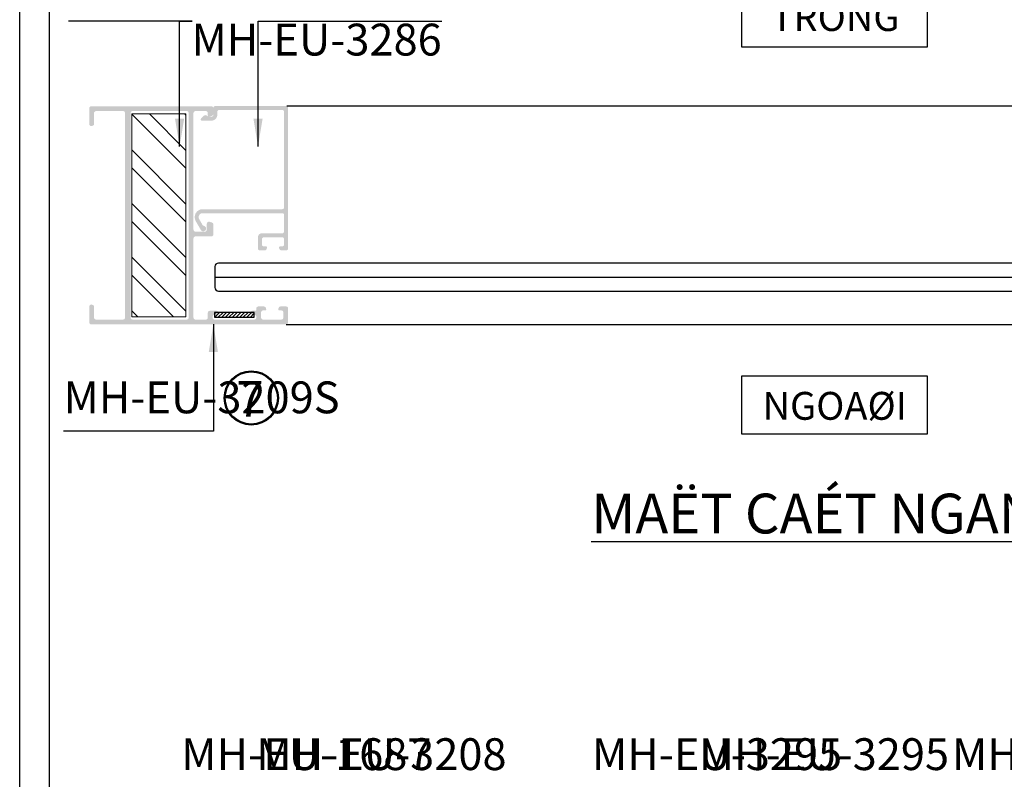
# Model space of a CAD drawing. Units: millimetres. Extents: x 12545 to 23684, y 28633 to 32566.
# Drawn here: x 13520 to 13768, y 28810 to 29001 of the extents above; entities that cross this region are included whole.
import ezdxf

# ---------------------------------------------------------------- set-up
doc = ezdxf.new("R2010")
doc.units = ezdxf.units.MM
for name, color, linetype in [('2', 3, 'Continuous'), ('CHU', 253, 'Continuous'), ('h', 155, 'Continuous'), ('kinh', 141, 'Continuous'), ('Layer8', 8, 'Continuous'), ('net manh', 3, 'Continuous'), ('PUB_DIM', 3, 'Continuous')]:
    doc.layers.add(name, color=color, linetype=linetype)
for name, color, linetype, lineweight in [('KICHTHUOC', 54, 'Continuous', 5), ('manh', 2, 'Continuous', 9), ('Symbol', 10, 'Continuous', 9)]:
    doc.layers.add(name, color=color, linetype=linetype, lineweight=lineweight)
doc.styles.add('BINH', font='VNI-Helve-Condense_0.TTF')
doc.styles.add('ROMAND', font='VNI-Helve-Condense_0.TTF', dxfattribs={"width": 0.5})
doc.styles.get("Standard").update_dxf_attribs({"font": 'arial.ttf'})
doc.dimstyles.new('Copy of MIEN HUA1-2', dxfattribs={"dimscale": 0, "dimtxt": 7, "dimasz": 7, "dimexe": 1, "dimexo": 1, "dimgap": 4, "dimtad": 2, "dimdec": 1, "dimtxsty": 'ROMAND', "dimcen": 10, "dimdle": 5, "dimclrd": 8, "dimclre": 8, "dimclrt": 95, "dimadec": 0, "dimazin": 0, "dimtfac": 1, "dimtdec": 1, "dimtmove": 2, "dimatfit": 3, "dimfxl": 1, "dimarcsym": 0})

# ---------------------------------------------------------------- blocks, each defined once
blk = doc.blocks.new('6yy45y')
at = {"layer": 'h'}
h = blk.add_hatch(dxfattribs=at)
h.set_pattern_fill('ANSI32', color=254)
h.paths.add_polyline_path([(12189.43, -627.89), (12175.83, -627.89), (12175.83, -678.89), (12189.43, -678.89)])
at = {"layer": 'manh'}
blk.add_lwpolyline([(12175.83, -627.89), (12189.43, -627.89), (12189.43, -678.89), (12175.83, -678.89)], close=True, dxfattribs=at)
blk = doc.blocks.new('DWQDQWDQD')
at = {"layer": 'CHU'}
h = blk.add_hatch(dxfattribs=at)
h.set_pattern_fill('ANSI31', color=254, scale=0.2, style=0)
h.paths.add_polyline_path([(10893.85, -645.28), (10893.34, -645.28), (10883.85, -645.28), (10883.85, -646.48), (10893.85, -646.48)])
at = {"layer": '2'}
blk.add_lwpolyline([(10893.85, -645.28), (10883.85, -645.28), (10883.85, -646.48), (10893.85, -646.48)], close=True, dxfattribs=at)

msp = doc.modelspace()

# ---------------------------------------------------------------- hatches: boundary and pattern name
at = {"layer": 'h'}
h = msp.add_hatch(color=254, dxfattribs=at)
h.paths.add_polyline_path([(13568.51, 28979.48, -0.414214), (13569.01, 28978.98), (13569.01, 28977.55, -0.339454), (13568.64, 28977.07), (13567.99, 28976.89, -0.493145), (13567.61, 28977.18), (13567.61, 28977.78, 0.414214), (13567.11, 28978.28), (13564.51, 28978.28, 0.414214), (13564.01, 28977.78), (13564.01, 28948.48, 0.414214), (13564.51, 28947.98), (13566.86, 28947.98, 0.414214), (13567.36, 28948.48), (13567.36, 28949.98, -0.493145), (13567.99, 28950.46), (13568.64, 28950.29, -0.339454), (13569.01, 28949.81), (13569.01, 28947.28, -0.414214), (13568.51, 28946.78), (13564.51, 28946.78, 0.414214), (13564.01, 28946.28), (13564.01, 28926.38, 0.414214), (13564.51, 28925.88), (13567.11, 28925.88, 0.414214), (13567.61, 28926.38), (13567.61, 28927.58, -0.414214), (13568.11, 28928.08), (13569.81, 28928.08, -1), (13569.81, 28927.08), (13569.31, 28927.08, 0.414214), (13568.81, 28926.58), (13568.81, 28926.38, 0.414214), (13569.31, 28925.88), (13579.31, 28925.88, 0.414214), (13579.81, 28926.38), (13579.81, 28926.58, 0.414214), (13579.31, 28927.08), (13578.81, 28927.08, -1), (13578.81, 28928.08), (13579.51, 28928.08, 0.414214), (13579.81, 28928.38), (13579.81, 28928.68, -0.414214), (13580.31, 28929.18), (13581.74, 28929.18, -0.339454), (13582.22, 28928.81), (13582.31, 28928.5, -0.493145), (13582.06, 28928.18), (13581.51, 28928.18, 0.414214), (13581.01, 28927.68), (13581.01, 28926.38, 0.414214), (13581.51, 28925.88), (13586.11, 28925.88, 0.414214), (13586.61, 28926.38), (13586.61, 28927.68, 0.414214), (13586.11, 28928.18), (13585.56, 28928.18, -0.493145), (13585.32, 28928.5), (13585.41, 28928.81, -0.339454), (13585.89, 28929.18), (13587.31, 28929.18, -0.414214), (13587.81, 28928.68), (13587.81, 28925.18, -0.414214), (13587.31, 28924.68), (13538.31, 28924.68, -0.414214), (13537.81, 28925.18), (13537.81, 28929.18, -0.57735), (13538.56, 28929.61), (13538.86, 28929.44, -0.267949), (13539.01, 28929.18), (13539.01, 28926.38, 0.414214), (13539.51, 28925.88), (13546.31, 28925.88, 0.414214), (13546.81, 28926.38), (13546.81, 28977.78, 0.414214), (13546.31, 28978.28), (13539.51, 28978.28, 0.414214), (13539.01, 28977.78), (13539.01, 28974.98, -0.267949), (13538.86, 28974.72), (13538.56, 28974.55, -0.57735), (13537.81, 28974.98), (13537.81, 28978.98, -0.414214), (13538.31, 28979.48)])
h.paths.add_polyline_path([(13562.81, 28977.78, 0.414214), (13562.31, 28978.28), (13548.71, 28978.28, 0.414214), (13548.21, 28977.78), (13548.21, 28926.38, 0.414214), (13548.71, 28925.88), (13562.31, 28925.88, 0.414214), (13562.81, 28926.38)], flags=16)
msp.add_hatch(color=254, dxfattribs=at).paths.add_polyline_path([(13587.31, 28943.26, 0.414214), (13587.81, 28943.76), (13587.81, 28979.26, 0.414214), (13587.51, 28979.56), (13569.51, 28979.56, 0.414214), (13569.01, 28979.06), (13569.01, 28977.36, -0.414214), (13568.51, 28976.86), (13567.9, 28976.86, -0.131652), (13567.75, 28976.9), (13567.25, 28977.19, 0.339454), (13566.64, 28977.12), (13565.9, 28976.37, 0.668179), (13566.11, 28975.86), (13568.51, 28975.86, 0.414214), (13570.01, 28977.36), (13570.01, 28978.06, -0.414214), (13570.51, 28978.56), (13586.31, 28978.56, -0.414214), (13586.81, 28978.06), (13586.81, 28954.12, -0.414214), (13586.31, 28953.62), (13566.31, 28953.62, 0.57735), (13564.58, 28950.62), (13565.86, 28948.41, 1.542659), (13566.61, 28949.45, -0.213422), (13566.28, 28949.69), (13565.45, 28951.12, -0.57735), (13566.31, 28952.62), (13586.31, 28952.62, -0.414214), (13586.81, 28952.12), (13586.81, 28948.06, -0.414214), (13586.31, 28947.56), (13581.21, 28947.56, 0.414214), (13580.21, 28946.56), (13580.21, 28943.76, 0.414214), (13580.71, 28943.26), (13581.94, 28943.26, 0.339454), (13582.42, 28943.63), (13582.51, 28943.95, 0.493145), (13582.26, 28944.26), (13581.71, 28944.26, -0.414214), (13581.21, 28944.76), (13581.21, 28946.06, -0.414214), (13581.71, 28946.56), (13586.31, 28946.56, -0.414214), (13586.81, 28946.06), (13586.81, 28944.76, -0.414214), (13586.31, 28944.26), (13585.76, 28944.26, 0.493145), (13585.52, 28943.95), (13585.61, 28943.63, 0.339454), (13586.09, 28943.26)])

# ---------------------------------------------------------------- linework, layer by layer
at = {"color": 253}
msp.add_circle((13578.54, 28906.19), 6.56, dxfattribs=at)
at = {"layer": 'CHU'}
for p, q in [((13587.51, 28979.56), (13867.58, 28979.56)), ((13587.31, 28924.68), (13867.78, 28924.68))]:
    msp.add_line(p, q, dxfattribs=at)
at = {"layer": 'DEFPOINTS'}
msp.add_lwpolyline([(13520.31, 29509.14), (14135.31, 29509.14), (14135.31, 28633.14), (13520.31, 28633.14)], close=True, dxfattribs=at)
msp.add_lwpolyline([(14127.81, 29509.14), (14127.81, 28640.64), (13527.81, 28640.64), (13527.81, 29509.14)], dxfattribs=at)
at = {"layer": 'h'}
msp.add_line((13569.4, 28936.56), (13885.22, 28936.56), dxfattribs=at)
at = {"layer": 'kinh'}
msp.add_lwpolyline([(13570.27, 28940.06, 0.414214), (13569.4, 28939.19), (13569.4, 28933.94, 0.414214), (13570.27, 28933.06), (13884.35, 28933.06, 0.414214), (13885.22, 28933.94), (13885.22, 28939.19, 0.414214), (13884.35, 28940.06)], format="xyb", close=True, dxfattribs=at)
at = {"layer": 'Layer8', "color": 253, "linetype": 'Continuous', "ltscale": 0.01}
for points in [[(13701.77, 28994.38), (13748.61, 28994.38), (13748.61, 29008.85), (13701.77, 29008.85)], [(13701.77, 28897.15), (13748.61, 28897.15), (13748.61, 28911.63), (13701.77, 28911.63)]]:
    msp.add_lwpolyline(points, close=True, dxfattribs=at)
at = {"layer": 'net manh', "color": 1}
msp.add_circle((13578.54, 28906.19), 6.81, dxfattribs=at)

# ---------------------------------------------------------------- block references
at = {"layer": 'CHU', "xscale": -1, "rotation": 180}
msp.add_blockref('6yy45y', (1372.68, 28298.69), dxfattribs=at)
at = {"layer": 'CHU'}
msp.add_blockref('DWQDQWDQD', (2685.46, 29572.96), dxfattribs=at)

# ---------------------------------------------------------------- texts
at = {"layer": 'KICHTHUOC', "color": 253, "char_height": 8, "style": 'ROMAND'}
for s, insert, attachment_point in [('MH-EU-3286', (13626.43, 28989.74), 9), ('MH-EU-3209S', (13531.34, 28899.83), 7), ('MH-EU-1687', (13560.94, 28810.17), 7), ('MH-EU-3208', (13642.73, 28810.17), 9), ('MH-EU-3295', (13664.21, 28810.17), 7), ('MH-EU-3295', (13753.99, 28810.17), 9), ('MH-EU-3033', (13817.64, 28810.17), 9)]:
    msp.add_mtext(s, dxfattribs=dict(at, insert=insert, attachment_point=attachment_point))
at = {"layer": 'net manh', "color": 253, "insert": (13574.8, 28910.45), "char_height": 9, "width": 41.369, "attachment_point": 1}
msp.add_mtext('{\\fVNI-Aptima|b0|i0|c0|p2;7}', dxfattribs=at)
at = {"layer": 'PUB_DIM', "color": 253, "linetype": 'Continuous', "ltscale": 0.01, "insert": (13664.03, 28872.14), "char_height": 10, "attachment_point": 7, "style": 'BINH'}
msp.add_mtext('{\\fVNI-Helve-Condense|b1|i0|c0|p2;\\LMAËT CAÉT NGANG FIX}', dxfattribs=at)
at = {"layer": 'Symbol', "color": 253, "char_height": 7, "attachment_point": 2}
for s, insert in [('{\\fVNI-Times|b1|i0|c0|p2;TRONG}', (13725.35, 29005.4)), ('{\\fVNI-Times|b1|i0|c0|p2;NGOAØI}', (13725.24, 28907.7))]:
    msp.add_mtext(s, dxfattribs=dict(at, insert=insert))

# ---------------------------------------------------------------- leaders
at = {"layer": 'KICHTHUOC', "color": 253, "annotation_type": 0, "has_hookline": 1}
for points, hookline_direction, text_width in [([(13560.52, 28969.37), (13560.52, 29000.91), (13563.72, 29000.91)], 1, 27.14), ([(13580.24, 28969.37), (13580.24, 29000.91), (13595.35, 29000.91)], 0, 27.08), ([(13569.01, 28924.7), (13569.01, 28897.83), (13565.44, 28897.83)], 1, 30.1)]:
    msp.add_leader(points, dimstyle='Copy of MIEN HUA1-2', override={"dimscale": 1, "dimtad": 1}, dxfattribs=dict(at, hookline_direction=hookline_direction, text_width=text_width))

doc.saveas('drawing.dxf')
